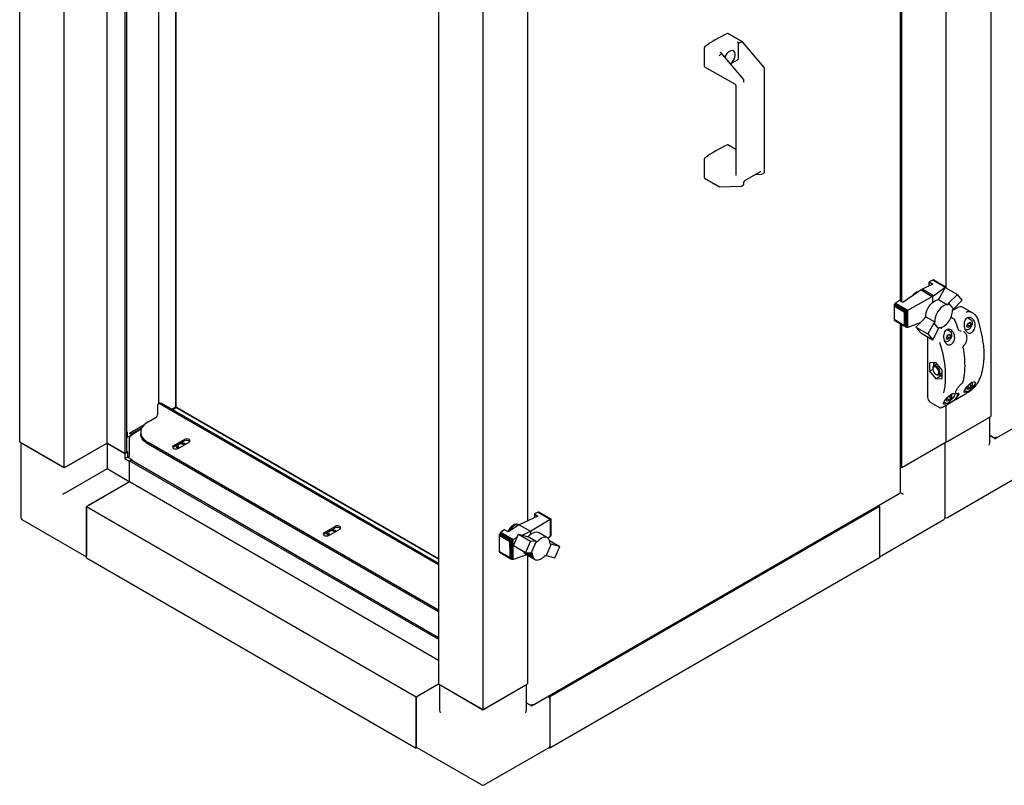
# Paper-space layout 'Sheet1' of a CAD drawing. Units: millimetres. Extents: x 59 to 778, y 97 to 503.
# Drawn here: x 452 to 549, y 97 to 173 of the extents above; entities that cross this region are included whole.
import ezdxf

# ---------------------------------------------------------------- set-up
doc = ezdxf.new("R2010")
doc.units = ezdxf.units.MM

psp = doc.layouts.new('Sheet1')

# ---------------------------------------------------------------- linework, layer by layer
at = {"color": 7, "linetype": 'Continuous', "lineweight": 25}
for p, q in [((548.143, 337.164), (548.143, 134.049)), ((451.799, 131.498), (451.799, 224.89)), ((456.219, 128.947), (456.219, 222.339)), ((460.479, 131.406), (460.479, 222.431)), ((462.265, 130.376), (462.265, 221.4)), ((462.424, 130.467), (462.424, 221.308)), ((465.564, 219.496), (465.564, 135.285)), ((467.28, 134.946), (467.28, 218.505)), ((467.324, 134.971), (467.324, 218.48)), ((539.169, 145.48), (539.169, 204.983)), ((539.304, 145.402), (539.304, 204.906)), ((543.723, 146.77), (543.723, 204.922)), ((493.342, 200.908), (493.342, 107.516)), ((497.761, 198.357), (497.761, 104.965)), ((502.181, 182.031), (502.181, 123.683)), ((523.527, 171.151), (522.055, 172)), ((523.086, 171.125), (523.005, 171.172)), ((523.093, 169.546), (523.093, 171.018)), ((523.498, 171.147), (523.505, 171.149)), ((525.645, 168.65), (523.53, 171.148)), ((519.735, 168.743), (519.735, 170.625)), ((521.273, 170.172), (521.354, 170.125)), ((523.612, 167.476), (521.403, 170.086)), ((521.248, 169.846), (521.253, 169.85)), ((522.323, 168.999), (523.005, 169.393)), ((519.748, 168.715), (522.765, 166.973)), ((525.684, 158.263), (525.684, 168.551)), ((523.651, 167.209), (523.651, 167.377)), ((522.828, 166.864), (522.828, 157.919)), ((522.828, 160.511), (522.055, 160.957)), ((519.735, 157.7), (519.735, 159.581)), ((523.752, 157.433), (525.308, 158.331)), ((519.748, 157.671), (521.22, 156.821)), ((524.788, 158.031), (525.387, 158.047)), ((525.427, 158.058), (525.64, 158.181)), ((521.236, 156.817), (523.354, 156.873)), ((523.395, 156.884), (523.607, 157.007)), ((523.651, 157.09), (523.651, 157.258)), ((542.391, 147.56), (542.027, 147.375)), ((542.435, 147.577), (542.391, 147.56)), ((542.391, 147.56), (543.608, 146.858)), ((542.475, 147.579), (542.435, 147.577)), ((542.435, 147.577), (543.64, 146.881)), ((542.475, 147.579), (543.661, 146.895)), ((542.508, 147.564), (542.475, 147.579)), ((542.508, 147.564), (543.667, 146.895)), ((541.231, 146.581), (539.416, 145.337)), ((541.231, 146.581), (541.341, 146.645)), ((541.231, 146.581), (542.334, 145.945)), ((542.378, 147.172), (541.341, 146.645)), ((542.438, 146.012), (541.341, 146.645)), ((542.027, 147.375), (542.378, 147.172)), ((542.027, 146.994), (542.027, 147.375)), ((542.438, 146.012), (543.608, 146.858)), ((543.062, 145.77), (543.626, 146.825)), ((543.608, 146.858), (543.621, 146.865)), ((543.621, 146.865), (543.64, 146.881)), ((543.621, 146.815), (543.621, 146.865)), ((543.626, 146.825), (544.819, 146.137)), ((543.64, 146.881), (543.654, 146.886)), ((543.654, 146.886), (543.661, 146.895)), ((543.654, 146.81), (543.654, 146.886)), ((543.661, 146.895), (543.668, 146.893)), ((543.668, 146.893), (543.667, 146.895)), ((543.668, 146.801), (543.668, 146.893)), ((539.905, 144.591), (542.334, 145.945)), ((542.381, 145.967), (542.334, 145.945)), ((542.438, 146.012), (542.381, 145.967)), ((542.381, 145.382), (542.381, 145.967)), ((542.96, 145.634), (543.062, 145.77)), ((542.96, 145.634), (543.845, 145.123)), ((544.819, 146.137), (543.946, 145.259)), ((544.433, 144.689), (545.31, 145.57)), ((545.31, 145.57), (544.819, 146.137)), ((538.545, 145.047), (538.537, 144.992)), ((538.537, 144.992), (539.592, 144.384)), ((538.537, 144.992), (538.537, 143.681)), ((538.559, 145.102), (538.545, 145.047)), ((538.545, 145.047), (539.633, 144.419)), ((538.585, 145.159), (538.559, 145.102)), ((538.559, 145.102), (539.679, 144.456)), ((538.618, 145.212), (538.585, 145.159)), ((538.585, 145.159), (539.738, 144.494)), ((538.658, 145.256), (538.618, 145.212)), ((538.618, 145.212), (539.798, 144.531)), ((538.698, 145.288), (538.658, 145.256)), ((538.658, 145.256), (539.856, 144.565)), ((539.065, 145.54), (538.698, 145.288)), ((538.698, 145.288), (539.905, 144.591)), ((539.416, 145.337), (539.065, 145.54)), ((539.856, 144.565), (539.899, 144.587)), ((539.899, 144.587), (539.905, 144.591)), ((539.899, 142.872), (539.899, 144.587)), ((543.946, 145.259), (543.845, 145.123)), ((543.946, 145.259), (544.433, 144.689)), ((544.753, 144.788), (544.331, 144.545)), ((544.331, 144.553), (544.433, 144.689)), ((546.32, 144.321), (545.409, 144.847)), ((538.537, 143.681), (539.592, 143.072)), ((538.537, 143.681), (538.545, 143.634)), ((538.545, 143.634), (539.633, 143.006)), ((538.545, 143.634), (538.559, 143.596)), ((538.559, 143.596), (539.679, 142.95)), ((538.559, 143.596), (538.585, 143.569)), ((539.592, 144.384), (539.614, 144.385)), ((539.592, 143.072), (539.592, 144.384)), ((539.614, 144.385), (539.633, 144.419)), ((539.614, 143.049), (539.614, 144.385)), ((539.633, 144.419), (539.665, 144.44)), ((539.665, 144.44), (539.679, 144.456)), ((539.665, 142.969), (539.665, 144.44)), ((539.679, 144.456), (539.727, 144.484)), ((539.727, 144.484), (539.738, 144.494)), ((539.727, 142.912), (539.727, 144.484)), ((539.738, 144.494), (539.789, 144.523)), ((539.789, 144.523), (539.798, 144.531)), ((539.789, 142.88), (539.789, 144.523)), ((539.798, 144.531), (539.844, 144.556)), ((539.844, 144.556), (539.856, 144.565)), ((539.844, 142.866), (539.844, 144.556)), ((540.711, 142.908), (541.587, 143.789)), ((541.587, 143.789), (541.686, 143.921)), ((541.686, 143.921), (542.571, 143.411)), ((544.029, 143.546), (544.111, 143.687)), ((544.111, 143.687), (544.182, 143.833)), ((544.182, 143.833), (544.242, 143.984)), ((544.5, 143.686), (544.194, 143.862)), ((544.242, 143.984), (544.285, 144.133)), ((544.285, 144.133), (544.316, 144.28)), ((544.316, 144.28), (544.331, 144.416)), ((544.331, 144.416), (544.331, 144.553)), ((546.196, 143.593), (545.813, 143.814)), ((546.19, 143.597), (546.196, 143.593)), ((538.585, 143.569), (539.738, 142.903)), ((539.169, 126.545), (539.169, 143.231)), ((539.304, 128.947), (539.304, 143.154)), ((539.614, 143.049), (539.592, 143.072)), ((539.633, 143.006), (539.614, 143.049)), ((539.665, 142.969), (539.633, 143.006)), ((539.679, 142.95), (539.665, 142.969)), ((539.727, 142.912), (539.679, 142.95)), ((539.738, 142.903), (539.727, 142.912)), ((539.789, 142.88), (539.738, 142.903)), ((539.798, 142.877), (539.789, 142.88)), ((539.844, 142.866), (539.798, 142.877)), ((539.856, 142.865), (539.844, 142.866)), ((539.899, 142.872), (539.856, 142.865)), ((539.905, 142.874), (539.899, 142.872)), ((541.116, 143.315), (539.905, 142.874)), ((540.711, 142.908), (541.901, 142.221)), ((541.197, 142.338), (540.711, 142.908)), ((542.472, 143.279), (541.901, 142.221)), ((542.388, 141.65), (542.957, 142.711)), ((542.571, 143.411), (542.472, 143.279)), ((542.472, 143.279), (542.957, 142.711)), ((542.957, 142.711), (543.055, 142.843)), ((543.055, 142.843), (543.164, 142.853)), ((543.164, 142.853), (543.275, 142.884)), ((543.275, 142.884), (543.387, 142.929)), ((543.387, 142.929), (543.505, 142.996)), ((543.505, 142.996), (543.619, 143.078)), ((543.619, 143.078), (543.73, 143.177)), ((543.73, 143.177), (543.837, 143.289)), ((544.163, 142.42), (543.786, 142.637)), ((543.837, 143.289), (543.938, 143.415)), ((543.938, 143.415), (544.029, 143.546)), ((545.556, 142.736), (545.665, 142.673)), ((545.672, 142.669), (545.665, 142.673)), ((545.764, 142.994), (545.866, 143.257)), ((545.866, 142.848), (545.764, 142.994)), ((545.849, 143.094), (545.795, 143.074)), ((546.07, 142.966), (545.849, 143.094)), ((545.866, 143.257), (546.07, 143.375)), ((546.07, 142.966), (545.866, 142.848)), ((546.172, 143.229), (545.996, 143.331)), ((546.07, 143.375), (546.172, 143.229)), ((546.172, 143.229), (546.07, 142.966)), ((541.197, 142.338), (542.388, 141.65)), ((541.849, 141.962), (541.849, 136.043)), ((541.901, 142.221), (542.388, 141.65)), ((543.731, 141.82), (543.833, 142.083)), ((543.833, 141.675), (543.731, 141.82)), ((543.816, 141.92), (543.762, 141.9)), ((544.037, 141.793), (543.816, 141.92)), ((543.833, 142.083), (544.037, 142.201)), ((544.037, 141.793), (543.833, 141.675)), ((544.139, 142.056), (543.963, 142.158)), ((544.037, 142.201), (544.139, 142.056)), ((544.139, 142.056), (544.037, 141.793)), ((544.157, 142.423), (544.163, 142.42)), ((545.446, 142.462), (545.419, 142.478)), ((548.647, 131.873), (565.906, 141.836)), ((543.521, 141.564), (543.632, 141.499)), ((543.639, 141.496), (543.632, 141.499)), ((545.488, 141.111), (545.489, 141.112)), ((542.68, 139.405), (542.062, 139.35)), ((542.062, 139.35), (542.062, 138.525)), ((542.377, 138.707), (542.062, 138.525)), ((542.375, 138.812), (542.375, 138.756)), ((542.784, 139.217), (542.478, 139.041)), ((543.299, 138.635), (542.68, 139.405)), ((542.062, 138.525), (542.68, 137.755)), ((542.68, 138.227), (542.728, 138.199)), ((543.199, 138.055), (542.68, 137.755)), ((542.68, 137.755), (543.299, 137.81)), ((543.102, 138.057), (542.975, 138.168)), ((542.978, 138.174), (543.284, 138.351)), ((543.299, 138.052), (543.102, 138.057)), ((543.299, 138.361), (543.284, 138.351)), ((543.299, 137.81), (543.299, 138.635)), ((545.295, 137.335), (545.312, 137.351)), ((545.764, 136.87), (545.839, 137.063)), ((545.866, 136.724), (545.764, 136.87)), ((545.849, 136.97), (545.795, 136.95)), ((546.07, 136.842), (545.849, 136.97)), ((546.07, 136.842), (545.866, 136.724)), ((545.954, 137.183), (546.07, 137.25)), ((546.172, 137.105), (545.996, 137.207)), ((546.07, 137.25), (546.172, 137.105)), ((546.172, 137.105), (546.07, 136.842)), ((541.849, 136.043), (541.851, 135.994)), ((543.731, 135.696), (543.808, 135.893)), ((543.816, 135.796), (543.762, 135.776)), ((544.037, 135.669), (543.816, 135.796)), ((543.927, 136.013), (544.037, 136.077)), ((544.139, 135.932), (543.963, 136.034)), ((544.037, 136.077), (544.139, 135.932)), ((544.139, 135.932), (544.037, 135.669)), ((544.669, 136.341), (544.696, 136.325)), ((544.685, 135.732), (545.569, 136.243)), ((545.526, 136.629), (545.665, 136.549)), ((545.672, 136.545), (545.665, 136.549)), ((465.468, 135.103), (465.468, 134.184)), ((465.678, 135.351), (465.545, 135.274)), ((493.342, 119.318), (465.733, 135.256)), ((493.342, 119.471), (465.865, 135.332)), ((467.324, 134.971), (466.907, 134.731)), ((467.28, 134.946), (466.907, 134.731)), ((466.945, 134.709), (467.298, 134.913)), ((467.324, 134.971), (467.28, 134.946)), ((467.298, 134.913), (467.343, 134.939)), ((493.342, 119.879), (467.298, 134.913)), ((493.342, 119.93), (467.343, 134.939)), ((542.126, 135.446), (543.037, 134.92)), ((543.068, 134.921), (543.043, 134.93)), ((543.493, 135.456), (543.632, 135.375)), ((543.536, 135.069), (544.42, 135.579)), ((543.639, 135.372), (543.632, 135.375)), ((543.723, 131.498), (543.723, 135.177)), ((543.833, 135.551), (543.731, 135.696)), ((544.037, 135.669), (543.833, 135.551)), ((464.54, 133.495), (465.335, 133.955)), ((543.723, 131.498), (548.143, 134.049)), ((543.9, 131.6), (547.966, 133.947)), ((548.039, 131.438), (548.039, 133.99)), ((462.689, 132.376), (464.191, 133.243)), ((462.848, 132.284), (463.92, 132.903)), ((462.494, 132.468), (462.424, 132.508)), ((462.494, 132.468), (462.424, 132.427)), ((462.494, 131.957), (462.494, 132.468)), ((462.882, 132.181), (462.494, 131.957)), ((462.689, 132.376), (462.689, 132.355)), ((462.848, 132.284), (462.689, 132.376)), ((462.92, 132.222), (462.689, 132.355)), ((462.998, 132.207), (462.768, 132.075)), ((462.848, 132.263), (462.848, 132.284)), ((463.858, 132.763), (462.911, 132.216)), ((463.807, 132.475), (463.807, 132.322)), ((548.461, 131.91), (548.039, 132.154)), ((548.535, 131.867), (548.039, 132.154)), ((548.535, 131.867), (548.535, 131.904)), ((456.219, 128.947), (451.799, 131.498)), ((451.903, 131.438), (451.903, 124.047)), ((451.976, 131.396), (456.042, 129.049)), ((460.479, 131.406), (456.219, 128.947)), ((460.461, 131.396), (456.396, 129.049)), ((460.461, 131.396), (462.229, 130.376)), ((460.461, 131.396), (460.461, 128.844)), ((462.265, 130.376), (460.479, 131.406)), ((462.645, 131.86), (462.645, 130.105)), ((493.342, 114.827), (464.54, 131.454)), ((493.342, 114.674), (464.54, 131.301)), ((467.068, 130.985), (467.001, 130.929)), ((468.148, 131.761), (467.068, 131.138)), ((468.148, 131.608), (467.068, 130.985)), ((467.324, 131.131), (467.324, 131.08)), ((467.345, 130.997), (467.336, 130.979)), ((467.336, 130.979), (467.37, 130.959)), ((467.527, 130.873), (468.607, 131.496)), ((468.166, 131.341), (468.245, 131.287)), ((543.723, 131.498), (539.304, 128.947)), ((543.546, 131.396), (539.481, 129.049)), ((543.62, 124.047), (543.62, 131.438)), ((462.247, 130.386), (462.229, 130.376)), ((462.229, 130.376), (462.229, 129.865)), ((462.494, 130.018), (462.229, 129.865)), ((462.424, 130.467), (462.265, 130.376)), ((462.424, 130.57), (462.494, 130.529)), ((462.494, 130.529), (462.424, 130.488)), ((462.494, 130.529), (462.494, 130.018)), ((462.494, 130.018), (462.936, 129.763)), ((462.495, 130.018), (462.645, 130.105)), ((462.556, 129.982), (462.583, 129.998)), ((462.229, 129.865), (462.671, 129.61)), ((462.689, 129.62), (462.671, 129.61)), ((462.671, 129.61), (462.671, 127.569)), ((462.689, 129.641), (462.848, 129.733)), ((462.689, 129.641), (493.342, 111.945)), ((462.689, 127.579), (462.689, 129.641)), ((462.848, 129.733), (493.342, 112.129)), ((462.936, 129.763), (462.866, 129.722)), ((462.936, 129.763), (462.936, 129.682)), ((539.304, 128.947), (539.169, 129.024)), ((460.461, 128.844), (456.396, 126.497)), ((462.671, 127.569), (460.461, 128.844)), ((458.428, 125.12), (462.689, 127.579)), ((462.671, 127.569), (458.605, 125.222)), ((462.689, 127.579), (493.342, 109.883)), ((543.848, 124.035), (550.301, 127.76)), ((502.624, 105.375), (539.107, 126.437)), ((539.118, 126.502), (539.127, 126.497)), ((458.428, 125.12), (491.132, 106.24)), ((458.428, 120.016), (458.428, 125.12)), ((537.094, 125.12), (504.39, 106.24)), ((536.96, 125.197), (537.094, 125.12)), ((537.094, 125.12), (537.094, 120.016)), ((458.428, 124.915), (458.428, 120.22)), ((503.212, 124.169), (501.355, 123.294)), ((503.228, 124.545), (502.861, 124.372)), ((502.861, 124.372), (503.212, 124.169)), ((502.861, 124.372), (502.861, 124.004)), ((503.269, 124.56), (503.228, 124.545)), ((503.228, 124.545), (504.436, 123.848)), ((503.269, 124.56), (504.466, 123.868)), ((503.309, 124.557), (503.269, 124.56)), ((503.309, 124.557), (504.489, 123.876)), ((503.342, 124.547), (503.309, 124.557)), ((503.342, 124.547), (504.495, 123.881)), ((537.094, 124.915), (537.094, 120.22)), ((452.028, 123.831), (458.428, 120.136)), ((483.085, 123.138), (482.005, 122.515)), ((501.355, 123.294), (500.251, 122.584)), ((501.301, 123.294), (501.257, 123.319)), ((501.301, 123.294), (501.328, 123.277)), ((501.355, 123.294), (502.463, 122.655)), ((502.463, 122.655), (504.436, 123.848)), ((504.436, 123.848), (504.44, 123.85)), ((504.44, 123.85), (504.466, 123.868)), ((504.44, 123.85), (504.44, 122.136)), ((504.466, 123.868), (504.473, 123.869)), ((504.473, 123.869), (504.489, 123.876)), ((504.473, 123.869), (504.473, 122.179)), ((504.489, 123.876), (504.492, 123.876)), ((504.492, 123.876), (504.495, 123.881)), ((504.492, 123.876), (504.492, 122.233)), ((504.495, 123.881), (504.495, 123.878)), ((504.495, 123.878), (504.495, 122.306)), ((537.094, 120.136), (543.495, 123.831)), ((482.005, 122.362), (481.938, 122.305)), ((483.085, 122.985), (482.005, 122.362)), ((482.262, 122.507), (482.262, 122.456)), ((482.283, 122.374), (482.274, 122.355)), ((482.274, 122.355), (482.307, 122.336)), ((482.465, 122.249), (483.545, 122.873)), ((483.104, 122.718), (483.182, 122.664)), ((499.371, 122.25), (499.369, 121.668)), ((499.374, 122.303), (499.371, 122.25)), ((499.371, 122.25), (500.418, 121.646)), ((499.393, 122.364), (499.374, 122.303)), ((499.374, 122.303), (500.445, 121.685)), ((499.418, 122.417), (499.393, 122.364)), ((499.393, 122.364), (500.52, 121.713)), ((499.451, 122.47), (499.418, 122.417)), ((499.418, 122.417), (500.578, 121.748)), ((499.491, 122.514), (499.451, 122.47)), ((499.451, 122.47), (500.637, 121.785)), ((499.535, 122.552), (499.491, 122.514)), ((499.491, 122.514), (500.697, 121.818)), ((499.9, 122.786), (499.535, 122.552)), ((499.535, 122.552), (500.752, 121.85)), ((500.251, 122.584), (499.9, 122.786)), ((500.788, 121.24), (501.275, 122.372)), ((501.275, 122.372), (502.465, 121.684)), ((501.275, 122.372), (502.152, 122.149)), ((501.656, 122.275), (502.463, 122.655)), ((502.152, 122.149), (502.25, 122.131)), ((502.25, 122.131), (503.135, 121.62)), ((502.463, 122.655), (502.463, 122.339)), ((504.155, 122.018), (503.27, 122.528)), ((504.436, 122.131), (504.233, 121.96)), ((504.44, 122.136), (504.436, 122.131)), ((504.466, 122.168), (504.44, 122.136)), ((504.473, 122.179), (504.466, 122.168)), ((504.489, 122.223), (504.473, 122.179)), ((504.492, 122.233), (504.489, 122.223)), ((504.495, 122.291), (504.492, 122.233)), ((504.495, 122.306), (504.495, 122.291)), ((499.369, 121.668), (499.369, 120.65)), ((500.408, 121.068), (500.418, 121.646)), ((500.418, 121.646), (500.445, 121.685)), ((500.445, 121.685), (500.463, 121.684)), ((500.463, 121.684), (500.52, 121.713)), ((500.463, 121.684), (500.463, 119.982)), ((500.52, 121.713), (500.528, 121.715)), ((500.528, 121.715), (500.578, 121.748)), ((500.528, 121.715), (500.528, 119.917)), ((500.578, 121.748), (500.598, 121.757)), ((500.598, 121.757), (500.637, 121.785)), ((500.598, 121.757), (500.598, 119.872)), ((500.637, 121.785), (500.671, 121.8)), ((500.671, 121.8), (500.697, 121.818)), ((500.671, 121.8), (500.671, 119.846)), ((500.697, 121.818), (500.733, 121.837)), ((500.733, 121.837), (500.752, 121.85)), ((500.733, 121.837), (500.733, 119.849)), ((500.752, 121.85), (501.126, 122.026)), ((500.788, 121.24), (501.979, 120.552)), ((502.465, 121.684), (501.979, 120.552)), ((503.036, 121.639), (502.465, 121.684)), ((503.036, 121.639), (502.551, 120.511)), ((503.135, 121.62), (503.036, 121.639)), ((504.514, 121.37), (504.028, 120.238)), ((504.371, 121.735), (505.388, 121.148)), ((504.514, 121.37), (504.413, 121.389)), ((505.388, 121.148), (504.514, 121.37)), ((504.904, 120.015), (505.388, 121.148)), ((500.408, 120.051), (499.369, 120.65)), ((499.369, 120.65), (499.374, 120.615)), ((499.374, 120.615), (500.445, 119.997)), ((499.374, 120.615), (499.389, 120.577)), ((499.389, 120.577), (500.507, 119.932)), ((499.389, 120.577), (499.418, 120.552)), ((499.418, 120.552), (500.578, 119.882)), ((500.408, 121.068), (500.408, 120.051)), ((502.094, 120.329), (500.752, 119.854)), ((501.811, 120.636), (501.808, 120.651)), ((501.811, 120.636), (502.696, 120.126)), ((501.857, 120.537), (501.811, 120.636)), ((501.857, 120.537), (502.742, 120.026)), ((501.915, 120.456), (501.857, 120.537)), ((501.915, 120.456), (502.799, 119.945)), ((501.986, 120.392), (501.915, 120.456)), ((501.979, 120.552), (502.551, 120.511)), ((501.986, 120.392), (502.87, 119.881)), ((502.143, 120.54), (502.668, 120.237)), ((502.181, 120.279), (502.181, 107.516)), ((502.359, 120.525), (502.65, 120.356)), ((502.551, 120.511), (502.65, 120.493)), ((502.65, 120.493), (502.65, 120.356)), ((502.65, 120.356), (502.668, 120.237)), ((502.668, 120.237), (502.696, 120.126)), ((503.817, 120.14), (503.926, 120.256)), ((503.926, 120.256), (504.028, 120.238)), ((504.028, 120.238), (504.904, 120.015)), ((458.428, 120.016), (491.132, 101.137)), ((500.445, 119.997), (500.408, 120.051)), ((500.463, 119.982), (500.445, 119.997)), ((500.507, 119.932), (500.463, 119.982)), ((500.528, 119.917), (500.507, 119.932)), ((500.578, 119.882), (500.528, 119.917)), ((500.598, 119.872), (500.578, 119.882)), ((500.637, 119.852), (500.598, 119.872)), ((500.671, 119.846), (500.637, 119.852)), ((500.697, 119.843), (500.671, 119.846)), ((500.733, 119.849), (500.697, 119.843)), ((500.752, 119.854), (500.733, 119.849)), ((502.696, 120.126), (502.742, 120.026)), ((502.742, 120.026), (502.799, 119.945)), ((502.799, 119.945), (502.87, 119.881)), ((502.87, 119.881), (502.953, 119.836)), ((502.953, 119.836), (503.046, 119.808)), ((503.046, 119.808), (503.145, 119.8)), ((503.145, 119.8), (503.251, 119.811)), ((503.251, 119.811), (503.363, 119.841)), ((503.363, 119.841), (503.479, 119.89)), ((503.479, 119.89), (503.594, 119.959)), ((503.594, 119.959), (503.71, 120.044)), ((503.71, 120.044), (503.817, 120.14)), ((537.094, 120.016), (504.39, 101.137)), ((491.132, 106.24), (493.342, 107.516)), ((491.309, 106.342), (493.342, 107.516)), ((493.342, 107.516), (497.761, 104.965)), ((493.445, 107.456), (493.445, 104.905)), ((497.761, 104.965), (502.181, 107.516)), ((502.077, 104.905), (502.077, 107.456)), ((493.519, 107.414), (497.585, 105.067)), ((497.938, 105.067), (502.004, 107.414)), ((491.132, 101.137), (491.132, 106.24)), ((491.132, 106.036), (491.132, 101.341)), ((502.437, 105.413), (502.077, 105.62)), ((502.511, 105.37), (502.077, 105.62)), ((504.256, 106.318), (504.39, 106.24)), ((504.39, 106.24), (504.39, 101.137)), ((504.39, 106.036), (504.39, 101.341)), ((502.511, 105.37), (502.511, 105.407)), ((491.236, 101.197), (491.132, 101.137)), ((491.184, 101.226), (497.636, 97.502)), ((497.886, 97.502), (504.339, 101.226)), ((504.39, 101.137), (504.287, 101.197))]:
    psp.add_line(p, q, dxfattribs=at)
at = {"color": 7, "linetype": 'Continuous', "lineweight": 25, "flags": 128}
for points in [[(522.318, 169.005), (522.361, 169.04), (522.488, 169.169), (522.599, 169.322), (522.689, 169.491), (522.752, 169.665), (522.784, 169.836), (522.784, 169.992), (522.752, 170.125), (522.689, 170.227), (522.599, 170.292), (522.488, 170.317), (522.361, 170.299), (522.227, 170.24), (522.093, 170.144), (521.966, 170.015), (521.855, 169.862), (521.765, 169.694), (521.755, 169.67)], [(541.686, 143.921), (541.692, 144.118), (541.729, 144.329), (541.797, 144.545), (541.892, 144.759), (542.012, 144.964), (542.152, 145.151), (542.306, 145.315), (542.471, 145.45), (542.638, 145.55), (542.803, 145.612), (542.96, 145.634)], [(543.845, 145.123), (543.688, 145.101), (543.523, 145.039), (543.355, 144.939), (543.191, 144.805), (543.036, 144.641), (542.897, 144.453), (542.777, 144.248), (542.682, 144.034), (542.614, 143.818), (542.577, 143.608), (542.571, 143.411)], [(543.214, 142.867), (543.215, 142.826), (543.203, 142.721)], [(543.977, 142.527), (543.963, 142.609), (543.938, 142.678)], [(544.588, 143.577), (544.59, 143.577), (544.592, 143.576), (544.592, 143.575)], [(544.932, 142.643), (544.938, 142.643), (544.943, 142.641), (544.946, 142.639), (544.946, 142.638)], [(543.479, 136.383), (543.516, 136.546), (543.597, 137.012), (543.645, 137.502), (543.661, 138.014), (543.645, 138.544), (543.597, 139.09), (543.516, 139.649), (543.404, 140.218), (543.261, 140.795), (543.087, 141.376)], [(543.033, 138.638), (542.963, 138.778), (542.869, 138.9), (542.762, 138.994), (542.652, 139.05), (542.549, 139.063), (542.464, 139.031), (542.404, 138.958), (542.376, 138.85), (542.375, 138.812)], [(542.944, 138.607), (542.875, 138.74), (542.783, 138.853), (542.678, 138.934), (542.573, 138.972), (542.482, 138.963), (542.414, 138.908), (542.379, 138.813), (542.38, 138.689), (542.417, 138.553)], [(542.784, 139.217), (542.793, 139.222), (542.819, 139.232)], [(542.417, 138.553), (542.486, 138.42), (542.578, 138.306), (542.683, 138.226), (542.787, 138.187), (542.879, 138.197), (542.946, 138.252), (542.982, 138.347), (542.981, 138.47), (542.944, 138.607)], [(542.728, 138.199), (542.804, 138.165), (542.907, 138.152), (542.993, 138.184), (543.052, 138.257), (543.08, 138.365), (543.073, 138.496), (543.033, 138.638)], [(545.791, 136.522), (545.683, 136.463), (545.576, 136.426), (545.506, 136.432), (545.481, 136.489), (545.514, 136.608), (545.614, 136.784), (545.768, 136.988), (545.949, 137.179), (546.131, 137.332), (546.298, 137.435), (546.436, 137.485), (546.536, 137.481), (546.587, 137.424), (546.579, 137.317), (546.544, 137.236), (546.544, 137.236)], [(545.569, 136.243), (545.572, 136.244), (545.575, 136.247)], [(543.542, 135.074), (543.539, 135.071), (543.536, 135.069)], [(544.426, 135.584), (544.423, 135.581), (544.42, 135.579)], [(544.685, 135.732), (544.688, 135.734), (544.691, 135.737)], [(464.54, 133.495), (464.306, 133.34), (464.113, 133.166), (463.965, 132.979), (463.865, 132.782), (463.814, 132.578), (463.814, 132.372), (463.865, 132.168), (463.965, 131.97), (464.113, 131.783), (464.306, 131.61), (464.54, 131.454)], [(464.54, 131.301), (464.306, 131.457), (464.113, 131.63), (463.965, 131.817), (463.865, 132.015), (463.814, 132.219), (463.807, 132.322)], [(467.068, 131.138), (466.997, 131.077), (466.972, 131.005), (466.997, 130.933), (467.068, 130.873), (467.173, 130.832), (467.297, 130.818), (467.422, 130.832), (467.527, 130.873)], [(467.603, 131.258), (467.535, 131.2), (467.512, 131.131), (467.535, 131.062), (467.603, 131.003), (467.691, 130.967)], [(468.607, 131.496), (468.678, 131.557), (468.702, 131.629), (468.678, 131.701), (468.607, 131.761), (468.502, 131.802), (468.377, 131.816), (468.253, 131.802), (468.148, 131.761)], [(483.545, 122.873), (483.615, 122.934), (483.64, 123.005), (483.615, 123.077), (483.545, 123.138), (483.439, 123.179), (483.315, 123.193), (483.191, 123.179), (483.085, 123.138)], [(501.257, 123.319), (501.149, 123.358), (501.021, 123.359), (500.882, 123.319), (500.739, 123.242), (500.598, 123.13), (500.466, 122.99), (500.349, 122.826), (500.252, 122.648), (500.229, 122.596)], [(501.3, 123.259), (501.203, 123.291), (501.075, 123.291), (500.935, 123.25), (500.792, 123.169), (500.651, 123.054), (500.521, 122.909), (500.408, 122.742), (500.36, 122.654)], [(482.005, 122.515), (481.935, 122.454), (481.91, 122.382), (481.935, 122.31), (482.005, 122.249), (482.111, 122.209), (482.235, 122.194), (482.359, 122.209), (482.465, 122.249)], [(482.541, 122.635), (482.473, 122.576), (482.449, 122.507), (482.473, 122.438), (482.541, 122.38), (482.629, 122.344)], [(502.25, 122.131), (502.407, 122.291), (502.572, 122.42), (502.739, 122.515), (502.903, 122.571), (503.058, 122.587), (503.199, 122.561), (503.27, 122.528)], [(504.413, 121.389), (504.406, 121.578), (504.368, 121.744), (504.299, 121.882), (504.203, 121.985), (504.083, 122.051), (503.943, 122.076), (503.788, 122.06), (503.624, 122.004), (503.456, 121.91), (503.291, 121.78), (503.135, 121.62)]]:
    psp.add_lwpolyline(points, dxfattribs=at)
at = {"color": 7, "linetype": 'Continuous', "lineweight": 25}
for centre, radius, start, end in [((526.28, 162.032), 10.836, 113.08975, 126.90487), ((522.043, 171.975), 0.0278, 63.26662, 116.97109), ((519.832, 170.62), 0.0975, 127.47642, 177.12589), ((522.901, 169.555), 0.192, 302.60548, 357.39452), ((519.766, 168.74), 0.0313, 174.20488, 234.48294), ((526.28, 150.989), 10.836, 113.08975, 126.90487), ((522.043, 160.932), 0.0278, 63.26662, 116.97109), ((519.832, 159.576), 0.0975, 127.47642, 177.12589), ((519.766, 157.696), 0.0313, 174.20488, 234.48294), ((541.354, 145.279), 1.223, 120.7421, 145.15537), ((541.182, 145.483), 0.959, 100.37256, 148.09141), ((545.156, 144.307), 0.597, 64.9357, 118.81794), ((543.56, 142.492), 0.455, 1.69314, 24.55605), ((531.418, 138.071), 14.267, 18.69445, 22.7033), ((546.295, 143.331), 0.0267, 294.37602, 354.28953), ((535.49, 139.831), 11.995, 7.07486, 18.16281), ((542.969, 139.109), 0.483, 143.65868, 187.38677), ((543.294, 138.587), 0.507, 233.17933, 270.58055), ((545.284, 137.347), 0.0163, 312.91644, 2.64387), ((546.295, 137.207), 0.0267, 294.37602, 354.28953), ((546.865, 137.471), 0.0386, 299.2215, 332.3599), ((542.45, 135.93), 0.583, 176.46259, 236.22673), ((541.702, 138.012), 3.682, 321.19849, 331.13841), ((541.791, 138.063), 3.682, 321.19849, 331.13841), ((544.926, 136.378), 0.0354, 293.53002, 327.16228), ((465.629, 135.129), 0.164, 50.79671, 189.21404), ((465.756, 135.179), 0.189, 54.38242, 114.30712), ((465.18, 134.197), 0.288, 302.60548, 357.39452), ((462.913, 131.848), 0.269, 122.60548, 177.39452), ((462.95, 132.148), 0.0764, 50.79671, 189.21404), ((467.607, 131.126), 0.287, 189.24942, 248.35823), ((467.642, 131.207), 0.292, 191.03074, 262.56592), ((467.819, 130.878), 0.437, 48.82024, 119.63197), ((467.853, 130.841), 0.586, 48.94662, 91.97726), ((468.372, 131.215), 0.452, 48.09963, 119.73349), ((462.51, 130.111), 0.134, 302.60548, 357.39452), ((452.153, 124.047), 0.25, 180, 240.00269), ((501.498, 122.104), 1.368, 121.81221, 158.76546), ((543.37, 124.047), 0.25, 299.99731, 0), ((543.723, 124.251), 0.25, 245.2639, 299.99731), ((482.545, 122.502), 0.287, 189.24942, 248.35824), ((482.58, 122.584), 0.292, 191.03074, 262.56592), ((482.757, 122.255), 0.437, 48.82024, 119.63197), ((482.791, 122.218), 0.586, 48.94662, 91.97726), ((483.31, 122.592), 0.452, 48.09963, 119.73349), ((491.516, 106.019), 0.384, 122.60548, 177.39452), ((504.004, 106.018), 0.387, 2.64346, 50.00907), ((491.255, 101.327), 0.123, 173.70115, 234.98667), ((504.271, 101.326), 0.12, 304.05635, 7.25583), ((497.761, 97.718), 0.25, 240.00269, 299.99731)]:
    psp.add_arc(centre, radius, start, end, dxfattribs=at)
for centre, major_axis, ratio, start_param, end_param in [((537.809, 152.27), (-16.191, 17.961), 0.381749, 6.06376, 6.090002), ((523.488, 171.101), (0.0406, 0.0486), 0.425063, 6.209328, 7.003388), ((537.809, 152.27), (-16.191, 17.961), 0.381749, 0.03076, 0.057001), ((521.243, 169.805), (0.0406, 0.0486), 0.425063, 0.998147, 2.429971), ((521.243, 156.88), (0.0157, 0.0618), 0.691524, 2.163391, 3.334315), ((547.789, 131.294), (0.177, 0.306), 0.577335, 4.71243, 5.497828), ((456.219, 126.395), (0.25, 0.144), 0.00007, 0.785358, 2.356154), ((539.304, 126.395), (0.25, -0.144), 0.00007, 0.785439, 2.356235), ((493.695, 104.76), (-0.177, 0.306), 0.577335, 0.785358, 1.570756), ((501.827, 104.76), (0.177, 0.306), 0.577335, 4.71243, 5.497828)]:
    psp.add_ellipse(centre, major_axis=major_axis, ratio=ratio, start_param=start_param, end_param=end_param, dxfattribs=at)
for points, knots in [([(523.005, 171.172), (523.015, 171.165), (523.035, 171.151), (523.061, 171.118), (523.081, 171.081), (523.092, 171.046), (523.093, 171.026), (523.093, 171.018)], [0, 0, 0, 0, 0.213165, 0.426312, 0.639998, 0.854838, 1, 1, 1, 1]), ([(523.086, 171.125), (523.111, 171.113), (523.142, 171.097), (523.189, 171.085), (523.212, 171.082), (523.227, 171.083), (523.233, 171.084), (523.235, 171.084)], [0, 0, 0, 0, 0.563301, 0.721404, 0.880575, 0.962799, 1, 1, 1, 1]), ([(521.414, 170.033), (521.416, 170.036), (521.421, 170.042), (521.421, 170.057), (521.409, 170.083), (521.384, 170.106), (521.361, 170.121), (521.354, 170.125)], [0, 0, 0, 0, 0.0780004, 0.1905423, 0.4013798, 0.8282126, 1, 1, 1, 1]), ([(525.684, 168.551), (525.683, 168.563), (525.68, 168.591), (525.664, 168.625), (525.65, 168.644), (525.645, 168.65)], [0, 0, 0, 0, 0.362946, 0.788721, 1, 1, 1, 1]), ([(523.651, 167.377), (523.65, 167.39), (523.647, 167.417), (523.631, 167.452), (523.617, 167.47), (523.612, 167.476)], [0, 0, 0, 0, 0.3629456, 0.7887213, 1, 1, 1, 1]), ([(523.659, 167.177), (523.659, 167.177), (523.658, 167.178), (523.656, 167.179), (523.651, 167.195), (523.651, 167.207), (523.651, 167.209)], [0, 0, 0, 0, 0.075242, 0.556645, 0.905212, 1, 1, 1, 1]), ([(522.762, 166.973), (522.764, 166.972), (522.781, 166.966), (522.804, 166.94), (522.824, 166.904), (522.826, 166.878), (522.827, 166.867)], [0, 0, 0, 0, 0.069445, 0.407671, 0.751729, 1, 1, 1, 1]), ([(525.308, 158.331), (525.314, 158.334), (525.328, 158.341), (525.339, 158.341), (525.339, 158.341), (525.339, 158.34)], [0, 0, 0, 0, 0.2950792, 0.6577055, 1, 1, 1, 1]), ([(525.639, 158.182), (525.646, 158.186), (525.663, 158.196), (525.678, 158.223), (525.683, 158.246), (525.684, 158.26), (525.684, 158.263)], [0, 0, 0, 0, 0.263546, 0.580586, 0.90222, 1, 1, 1, 1]), ([(523.651, 157.258), (523.651, 157.266), (523.652, 157.285), (523.664, 157.324), (523.685, 157.366), (523.713, 157.403), (523.737, 157.424), (523.749, 157.431), (523.752, 157.433)], [0, 0, 0, 0, 0.147454, 0.337068, 0.539348, 0.74703, 0.933448, 1, 1, 1, 1]), ([(525.387, 158.047), (525.398, 158.048), (525.413, 158.049), (525.424, 158.057), (525.427, 158.059)], [0, 0, 0, 0, 0.775344, 1, 1, 1, 1]), ([(523.354, 156.873), (523.366, 156.874), (523.38, 156.875), (523.391, 156.884), (523.394, 156.886)], [0, 0, 0, 0, 0.7753438, 1, 1, 1, 1]), ([(523.606, 157.008), (523.614, 157.013), (523.63, 157.023), (523.645, 157.049), (523.65, 157.073), (523.651, 157.086), (523.651, 157.09)], [0, 0, 0, 0, 0.263546, 0.580586, 0.90222, 1, 1, 1, 1]), ([(544.836, 144.83), (544.829, 144.828), (544.802, 144.817), (544.774, 144.801), (544.753, 144.788)], [0, 0, 0, 0, 0.238805, 1, 1, 1, 1]), ([(544.589, 143.574), (544.582, 143.591), (544.565, 143.632), (544.531, 143.67), (544.504, 143.682), (544.499, 143.684)], [0, 0, 0, 0, 0.376595, 0.897384, 1, 1, 1, 1]), ([(546.544, 143.36), (546.565, 143.272), (546.607, 143.096), (546.573, 142.818), (546.473, 142.58), (546.327, 142.41), (546.159, 142.316), (545.986, 142.3), (545.82, 142.36), (545.673, 142.494), (545.556, 142.697), (545.484, 142.956), (545.473, 143.245), (545.535, 143.519), (545.661, 143.724), (545.823, 143.837), (545.994, 143.867), (546.168, 143.828), (546.338, 143.715), (546.47, 143.551), (546.523, 143.417), (546.544, 143.36)], [0, 0, 0, 0, 0.059076, 0.11829, 0.17373, 0.22504, 0.273866, 0.321921, 0.37072, 0.421674, 0.476056, 0.534574, 0.596377, 0.657859, 0.713712, 0.762073, 0.806617, 0.852343, 0.902811, 0.959489, 1, 1, 1, 1]), ([(545.681, 144.396), (545.727, 144.414), (545.867, 144.468), (546.128, 144.422), (546.433, 144.27), (546.717, 143.986), (546.83, 143.711), (546.888, 143.57)], [0, 0, 0, 0, 0.097745, 0.293585, 0.50325, 0.745029, 1, 1, 1, 1]), ([(546.322, 143.328), (546.321, 143.35), (546.319, 143.412), (546.291, 143.497), (546.243, 143.567), (546.201, 143.586), (546.186, 143.593)], [0, 0, 0, 0, 0.181919, 0.529085, 0.831885, 1, 1, 1, 1]), ([(543.504, 141.605), (543.481, 141.698), (543.436, 141.884), (543.455, 142.179), (543.542, 142.431), (543.686, 142.603), (543.853, 142.683), (544.026, 142.687), (544.199, 142.621), (544.364, 142.481), (544.497, 142.266), (544.567, 141.994), (544.555, 141.707), (544.468, 141.455), (544.33, 141.268), (544.165, 141.157), (543.992, 141.124), (543.823, 141.167), (543.671, 141.285), (543.564, 141.442), (543.52, 141.561), (543.504, 141.605)], [0, 0, 0, 0, 0.062075, 0.124197, 0.184163, 0.237118, 0.283463, 0.32792, 0.375089, 0.427827, 0.486612, 0.548764, 0.609682, 0.66625, 0.718374, 0.767607, 0.815701, 0.86421, 0.914563, 0.968083, 1, 1, 1, 1]), ([(545.028, 142.528), (545.021, 142.531), (544.999, 142.542), (544.968, 142.582), (544.954, 142.623), (544.949, 142.639)], [0, 0, 0, 0, 0.19267, 0.685458, 1, 1, 1, 1]), ([(545.675, 142.674), (545.688, 142.666), (545.727, 142.642), (545.809, 142.641), (545.91, 142.667), (546.013, 142.729), (546.103, 142.808), (546.149, 142.872), (546.167, 142.898)], [0, 0, 0, 0, 0.092017, 0.278149, 0.467788, 0.666836, 0.870007, 1, 1, 1, 1]), ([(545.913, 143.284), (545.901, 143.263), (545.867, 143.206), (545.856, 143.137), (545.849, 143.094)], [0, 0, 0, 0, 0.366981, 1, 1, 1, 1]), ([(546.167, 142.898), (546.177, 142.911), (546.217, 142.962), (546.268, 143.066), (546.313, 143.201), (546.319, 143.286), (546.322, 143.328)], [0, 0, 0, 0, 0.1067502, 0.4036343, 0.701363, 1, 1, 1, 1]), ([(543.642, 141.5), (543.655, 141.492), (543.694, 141.468), (543.776, 141.467), (543.877, 141.493), (543.981, 141.556), (544.07, 141.634), (544.116, 141.699), (544.134, 141.724)], [0, 0, 0, 0, 0.092017, 0.278149, 0.467788, 0.666836, 0.870007, 1, 1, 1, 1]), ([(543.88, 142.11), (543.868, 142.089), (543.834, 142.033), (543.823, 141.964), (543.816, 141.92)], [0, 0, 0, 0, 0.366981, 1, 1, 1, 1]), ([(544.134, 141.724), (544.144, 141.737), (544.184, 141.788), (544.235, 141.893), (544.28, 142.027), (544.286, 142.112), (544.289, 142.155)], [0, 0, 0, 0, 0.1067502, 0.4036343, 0.701363, 1, 1, 1, 1]), ([(544.289, 142.155), (544.288, 142.176), (544.286, 142.239), (544.258, 142.323), (544.21, 142.393), (544.168, 142.412), (544.153, 142.419)], [0, 0, 0, 0, 0.181919, 0.529085, 0.831885, 1, 1, 1, 1]), ([(545.104, 142.524), (545.107, 142.525), (545.133, 142.536), (545.16, 142.535), (545.184, 142.533)], [0, 0, 0, 0, 0.125519, 1, 1, 1, 1]), ([(545.766, 141.665), (545.769, 141.68), (545.783, 141.753), (545.778, 141.885), (545.75, 142.055), (545.687, 142.211), (545.596, 142.342), (545.514, 142.426), (545.46, 142.451), (545.451, 142.455)], [0, 0, 0, 0, 0.046139, 0.22471, 0.406265, 0.591483, 0.776771, 0.961634, 1, 1, 1, 1]), ([(545.488, 141.113), (545.492, 141.115), (545.535, 141.147), (545.605, 141.236), (545.689, 141.377), (545.745, 141.525), (545.76, 141.623), (545.766, 141.665)], [0, 0, 0, 0, 0.023385, 0.281033, 0.542122, 0.803759, 1, 1, 1, 1]), ([(545.411, 140.863), (545.411, 140.865), (545.405, 140.886), (545.406, 140.938), (545.421, 141.009), (545.451, 141.073), (545.477, 141.099), (545.489, 141.11)], [0, 0, 0, 0, 0.027762, 0.281727, 0.540569, 0.794273, 1, 1, 1, 1]), ([(545.41, 137.499), (545.426, 137.573), (545.474, 137.789), (545.531, 138.162), (545.572, 138.623), (545.585, 139.103), (545.569, 139.599), (545.526, 140.109), (545.469, 140.532), (545.424, 140.785), (545.411, 140.862)], [0, 0, 0, 0, 0.0756318, 0.2191627, 0.3627319, 0.5063221, 0.6499163, 0.7935032, 0.9370776, 1, 1, 1, 1]), ([(546.899, 137.453), (546.93, 137.514), (547.018, 137.691), (547.143, 138.004), (547.267, 138.4), (547.363, 138.82), (547.432, 139.262), (547.472, 139.724), (547.485, 140.204), (547.468, 140.701), (547.443, 141.061), (547.415, 141.257), (547.412, 141.28)], [0, 0, 0, 0, 0.060917, 0.176218, 0.291602, 0.40707, 0.522595, 0.638155, 0.753731, 0.86931, 0.984884, 1, 1, 1, 1]), ([(542.479, 139.041), (542.477, 139.102), (542.473, 139.213), (542.492, 139.334), (542.501, 139.389)], [0, 0, 0, 0, 0.552191, 1, 1, 1, 1]), ([(544.669, 136.342), (544.668, 136.342), (544.659, 136.344), (544.659, 136.35), (544.648, 136.395), (544.661, 136.472), (544.696, 136.575), (544.754, 136.698), (544.835, 136.835), (544.935, 136.976), (545.049, 137.112), (545.171, 137.234), (545.262, 137.314), (545.308, 137.343), (545.313, 137.347)], [0, 0, 0, 0, 0.008897, 0.107239, 0.197558, 0.293385, 0.390545, 0.491387, 0.593279, 0.693766, 0.792762, 0.890869, 0.987416, 1, 1, 1, 1]), ([(545.312, 137.351), (545.32, 137.357), (545.345, 137.378), (545.379, 137.425), (545.403, 137.468), (545.408, 137.493), (545.409, 137.499)], [0, 0, 0, 0, 0.1707216, 0.5248399, 0.892453, 1, 1, 1, 1]), ([(545.575, 136.247), (545.617, 136.272), (545.744, 136.348), (545.954, 136.491), (546.177, 136.661), (546.363, 136.817), (546.531, 136.977), (546.73, 137.19), (546.823, 137.339), (546.884, 137.438)], [0, 0, 0, 0, 0.085916, 0.26247, 0.384131, 0.505943, 0.629562, 0.753233, 1, 1, 1, 1]), ([(545.675, 136.549), (545.688, 136.541), (545.727, 136.517), (545.809, 136.517), (545.91, 136.543), (546.013, 136.605), (546.103, 136.684), (546.149, 136.748), (546.167, 136.774)], [0, 0, 0, 0, 0.092017, 0.278149, 0.467788, 0.666836, 0.870007, 1, 1, 1, 1]), ([(545.891, 137.117), (545.887, 137.11), (545.862, 137.067), (545.855, 137.014), (545.849, 136.97)], [0, 0, 0, 0, 0.163919, 1, 1, 1, 1]), ([(546.167, 136.774), (546.177, 136.787), (546.217, 136.838), (546.268, 136.942), (546.313, 137.077), (546.319, 137.162), (546.322, 137.204)], [0, 0, 0, 0, 0.1067502, 0.4036343, 0.701363, 1, 1, 1, 1]), ([(546.544, 137.236), (546.508, 137.178), (546.434, 137.061), (546.304, 136.915), (546.219, 136.844), (546.209, 136.836)], [0, 0, 0, 0, 0.4674004, 0.9351535, 1, 1, 1, 1]), ([(546.322, 137.204), (546.321, 137.226), (546.318, 137.288), (546.299, 137.361), (546.267, 137.399), (546.257, 137.41)], [0, 0, 0, 0, 0.266901, 0.776241, 1, 1, 1, 1]), ([(543.504, 135.481), (543.537, 135.538), (543.603, 135.653), (543.766, 135.856), (543.951, 136.045), (544.137, 136.192), (544.303, 136.286), (544.437, 136.325), (544.529, 136.307), (544.568, 136.236), (544.545, 136.115), (544.449, 135.952), (544.32, 135.794), (544.214, 135.698), (544.179, 135.667)], [0, 0, 0, 0, 0.0943046, 0.1888282, 0.2773286, 0.3592351, 0.4371772, 0.5138881, 0.5917863, 0.6731258, 0.7599363, 0.8533503, 0.952007, 1, 1, 1, 1]), ([(543.857, 135.942), (543.853, 135.936), (543.829, 135.893), (543.822, 135.84), (543.816, 135.796)], [0, 0, 0, 0, 0.156179, 1, 1, 1, 1]), ([(544.134, 135.6), (544.144, 135.613), (544.184, 135.664), (544.235, 135.769), (544.28, 135.903), (544.286, 135.988), (544.289, 136.031)], [0, 0, 0, 0, 0.1067502, 0.4036343, 0.701363, 1, 1, 1, 1]), ([(544.289, 136.031), (544.288, 136.052), (544.285, 136.114), (544.266, 136.187), (544.234, 136.225), (544.225, 136.236)], [0, 0, 0, 0, 0.268294, 0.780293, 1, 1, 1, 1]), ([(544.699, 136.329), (544.708, 136.323), (544.737, 136.303), (544.804, 136.304), (544.873, 136.316), (544.925, 136.341), (544.942, 136.349)], [0, 0, 0, 0, 0.146907, 0.4639681, 0.8280609, 1, 1, 1, 1]), ([(544.94, 136.345), (544.94, 136.345), (544.951, 136.351), (544.962, 136.353), (544.963, 136.353), (544.963, 136.353)], [0, 0, 0, 0, 0.025674, 0.641499, 1, 1, 1, 1]), ([(544.941, 136.251), (544.948, 136.264), (544.959, 136.285), (544.962, 136.317), (544.955, 136.332), (544.952, 136.338)], [0, 0, 0, 0, 0.498455, 0.830991, 1, 1, 1, 1]), ([(543.074, 134.907), (543.095, 134.904), (543.145, 134.899), (543.231, 134.921), (543.343, 134.966), (543.446, 135.017), (543.518, 135.06), (543.538, 135.071)], [0, 0, 0, 0, 0.19223, 0.436531, 0.665132, 0.906474, 1, 1, 1, 1]), ([(543.757, 135.349), (543.738, 135.337), (543.666, 135.292), (543.571, 135.255), (543.483, 135.243), (543.442, 135.282), (543.449, 135.365), (543.488, 135.447), (543.504, 135.481)], [0, 0, 0, 0, 0.065305, 0.240293, 0.419931, 0.618191, 0.840854, 1, 1, 1, 1]), ([(543.642, 135.376), (543.655, 135.368), (543.694, 135.344), (543.776, 135.343), (543.877, 135.369), (543.981, 135.432), (544.07, 135.51), (544.116, 135.575), (544.134, 135.6)], [0, 0, 0, 0, 0.092017, 0.278149, 0.467788, 0.666836, 0.870007, 1, 1, 1, 1]), ([(544.426, 135.584), (544.428, 135.585), (544.441, 135.593), (544.466, 135.61), (544.504, 135.638), (544.544, 135.673), (544.562, 135.694), (544.572, 135.705)], [0, 0, 0, 0, 0.047528, 0.239887, 0.431723, 0.702542, 1, 1, 1, 1]), ([(544.578, 135.717), (544.582, 135.715), (544.591, 135.709), (544.608, 135.707), (544.628, 135.708), (544.654, 135.716), (544.678, 135.727), (544.697, 135.74), (544.7, 135.742)], [0, 0, 0, 0, 0.0730798, 0.2127686, 0.3568708, 0.5419977, 0.9295253, 1, 1, 1, 1]), ([(467.628, 130.92), (467.604, 130.927), (467.541, 130.944), (467.464, 130.992), (467.405, 131.054), (467.381, 131.116), (467.392, 131.156), (467.397, 131.175)], [0, 0, 0, 0, 0.135692, 0.359206, 0.58123, 0.80429, 1, 1, 1, 1]), ([(539.118, 126.502), (539.12, 126.488), (539.124, 126.458), (539.116, 126.437), (539.107, 126.437), (539.107, 126.437)], [0, 0, 0, 0, 0.499949, 0.999898, 1, 1, 1, 1]), ([(482.554, 122.301), (482.534, 122.306), (482.475, 122.322), (482.401, 122.368), (482.342, 122.431), (482.318, 122.493), (482.329, 122.533), (482.335, 122.552)], [0, 0, 0, 0, 0.114903, 0.3437932, 0.5711571, 0.7995832, 1, 1, 1, 1])]:
    psp.add_open_spline(points, degree=3, knots=knots, dxfattribs=at)
for points in [[(548.708, 131.967), (548.69, 131.954), (548.654, 131.928), (548.585, 131.907), (548.515, 131.9), (548.479, 131.907), (548.461, 131.91)], [(548.535, 131.867), (548.556, 131.862), (548.596, 131.853), (548.649, 131.869), (548.69, 131.907), (548.702, 131.947), (548.708, 131.967)], [(539.169, 126.545), (539.167, 126.537), (539.162, 126.519), (539.133, 126.508), (539.118, 126.502)], [(502.685, 105.47), (502.666, 105.457), (502.63, 105.431), (502.561, 105.409), (502.491, 105.402), (502.455, 105.409), (502.437, 105.413)], [(502.511, 105.37), (502.532, 105.365), (502.572, 105.355), (502.626, 105.372), (502.667, 105.41), (502.679, 105.45), (502.685, 105.47)]]:
    psp.add_open_spline(points, degree=3, dxfattribs=at)

doc.saveas('drawing.dxf')
